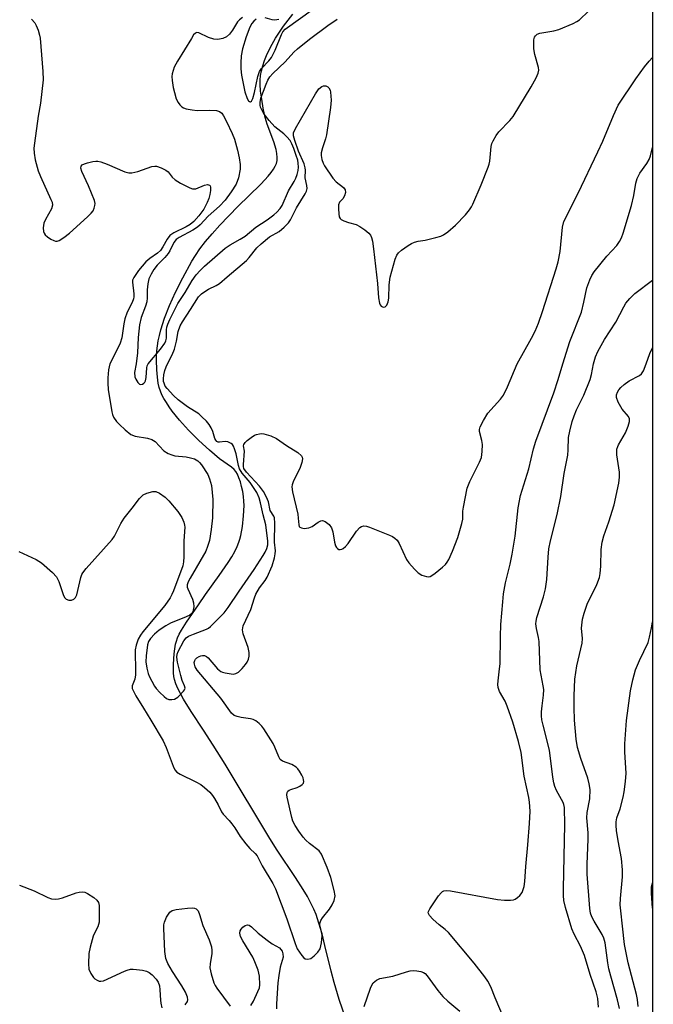
# Model space of a CAD drawing. Units: inches. Extents: x 1225771 to 1231771, y 581453 to 585454.
# Drawn here: x 1231594 to 1231771, y 581821 to 582096 of the extents above; entities that cross this region are included whole.
import ezdxf

# ---------------------------------------------------------------- set-up
doc = ezdxf.new("R2010")
doc.units = ezdxf.units.IN
doc.header["$MEASUREMENT"] = 0
for name, color, linetype in [('HYDRO-Single Line Stream', 4, 'Continuous'), ('NTRL-Trees', 3, 'Continuous'), ('Undefined', 1, 'Continuous')]:
    doc.layers.add(name, color=color, linetype=linetype)

msp = doc.modelspace()

# ---------------------------------------------------------------- linework, layer by layer
at = {"layer": 'HYDRO-Single Line Stream'}
msp.add_lwpolyline([(1231685.5, 581816.51), (1231683.55, 581822.22), (1231682.09, 581826.95), (1231681.25, 581830.14), (1231679.53, 581837.34), (1231678.73, 581840.55), (1231677.87, 581843.55), (1231677.05, 581845.96), (1231676.42, 581847.47), (1231675.61, 581849.15), (1231674.62, 581850.97), (1231673.43, 581852.99), (1231671.33, 581856.3), (1231666.18, 581863.96), (1231664.12, 581867.19), (1231651.6, 581888.02), (1231648.29, 581893.36), (1231645.61, 581897.5), (1231642.1, 581902.7), (1231639.94, 581906.2), (1231639.09, 581907.76), (1231638.38, 581909.21), (1231637.85, 581910.5), (1231637.49, 581911.66), (1231637.31, 581912.53), (1231637.2, 581913.53), (1231637.14, 581914.71), (1231637.14, 581916.01), (1231637.33, 581918.86), (1231637.52, 581920.28), (1231637.74, 581921.54), (1231637.97, 581922.41), (1231638.33, 581923.36), (1231638.8, 581924.38), (1231639.43, 581925.53), (1231640.81, 581927.74), (1231644.12, 581932.56), (1231646.09, 581935.43), (1231649.99, 581940.8), (1231652.46, 581944.38), (1231653.48, 581946.02), (1231654.33, 581947.51), (1231654.98, 581948.85), (1231655.48, 581950.08), (1231655.76, 581950.97), (1231656.01, 581951.99), (1231656.45, 581954.48), (1231656.77, 581957.43), (1231656.92, 581960.35), (1231656.89, 581961.54), (1231656.76, 581962.87), (1231656.54, 581964.27), (1231656.23, 581965.68), (1231655.87, 581966.98), (1231655.47, 581968.13), (1231655.05, 581969.09), (1231654.6, 581969.85), (1231654.12, 581970.41), (1231653.38, 581971.06), (1231650.07, 581973.44), (1231647.21, 581975.84), (1231644.22, 581978.57), (1231641.38, 581981.42), (1231638.85, 581984.22), (1231636.81, 581986.77), (1231635.93, 581988), (1231635.17, 581989.16), (1231634.5, 581990.3), (1231633.95, 581991.36), (1231633.5, 581992.38), (1231633.18, 581993.33), (1231632.9, 581994.56), (1231632.69, 581996.22), (1231632.54, 581998.3), (1231632.42, 582001.04), (1231632.43, 582002.32), (1231632.51, 582003.64), (1231632.68, 582005.03), (1231632.92, 582006.44), (1231633.24, 582007.93), (1231633.64, 582009.48), (1231634.69, 582012.77), (1231636.07, 582016.31), (1231637.76, 582020.05), (1231639.76, 582024.05), (1231642.26, 582028.66), (1231643.28, 582030.32), (1231644.58, 582032.17), (1231646.15, 582034.18), (1231647.96, 582036.34), (1231650.12, 582038.75), (1231652.53, 582041.31), (1231655.36, 582044.19), (1231658.11, 582046.93), (1231661.66, 582050.35), (1231663.68, 582052.49), (1231664.52, 582053.52), (1231665.16, 582054.41), (1231665.65, 582055.24), (1231665.99, 582056.03), (1231666.17, 582056.82), (1231666.2, 582057.71), (1231666.09, 582058.78), (1231665.85, 582059.97), (1231665.22, 582062.1), (1231663.42, 582067.01), (1231662.84, 582068.93), (1231662.29, 582071.48), (1231661.84, 582074.02), (1231661.54, 582076.26), (1231661.38, 582078.17), (1231661.4, 582079.36), (1231661.53, 582080.64), (1231661.77, 582081.95), (1231662.14, 582083.34), (1231662.63, 582084.8), (1231663.22, 582086.26), (1231663.96, 582087.85), (1231664.79, 582089.42), (1231665.75, 582091.08), (1231666.82, 582092.76), (1231667.98, 582094.44), (1231669.25, 582096.14), (1231670.57, 582097.79)], dxfattribs=at)
at = {"layer": 'NTRL-Trees'}
msp.add_polyline3d([(1226026.81, 585453.73, 0), (1231771.4, 585453.15, 0), (1231771.23, 582754.2, 0), (1231702.94, 582761.81, 0), (1231634.45, 582659.07, 0), (1231661.08, 582560.13, 0), (1231771.21, 582478.25, 0), (1231771.14, 581453.27, 0), (1226620.92, 581453.78, 0)], dxfattribs=at)
at = {"layer": 'Undefined'}
for points, elevation in [([(1231656.45, 582096.83), (1231655.6, 582096.23), (1231655.05, 582095.65), (1231653.72, 582093.32), (1231652.83, 582092.19), (1231652, 582091.43), (1231650.98, 582090.95), (1231649.56, 582090.69), (1231648.5, 582090.77), (1231646.95, 582091.24), (1231644.27, 582092.61), (1231643.66, 582092.67), (1231643.29, 582092.51), (1231642.79, 582091.97), (1231642.18, 582091.03), (1231638.26, 582084.6), (1231637.39, 582082.97), (1231636.81, 582081.14), (1231636.75, 582080.33), (1231636.83, 582079.22), (1231637.11, 582077.27), (1231637.43, 582075.84), (1231637.95, 582074.12), (1231638.45, 582073.1), (1231638.94, 582072.44), (1231639.51, 582071.87), (1231639.96, 582071.6), (1231640.73, 582071.34), (1231642.4, 582071.04), (1231643.81, 582070.89), (1231647.17, 582070.93), (1231649.23, 582070.81), (1231650.03, 582070.6), (1231650.68, 582070.1), (1231651.18, 582069.4), (1231652, 582067.81), (1231653.57, 582064.42), (1231654.22, 582062.8), (1231655.06, 582059.77), (1231655.57, 582057.59), (1231655.85, 582055.75), (1231655.84, 582054.47), (1231655.31, 582051.98), (1231654.66, 582050.22), (1231653.33, 582048.07), (1231651.61, 582045.74), (1231650.03, 582044.07), (1231646.86, 582041.31), (1231644.6, 582038.91), (1231643.86, 582038.22), (1231642.56, 582037.38), (1231638.75, 582035.36), (1231637.88, 582034.73), (1231637.28, 582033.92), (1231636.16, 582031.61), (1231635.7, 582030.86), (1231634.73, 582029.73), (1231632.63, 582027.63), (1231631.65, 582026.33), (1231630.89, 582025.08), (1231630.29, 582023.72), (1231629.95, 582022.33), (1231629.79, 582020.64), (1231629.85, 582018.48), (1231629.69, 582017.37), (1231629.3, 582016.08), (1231628.13, 582012.99), (1231627.66, 582010.9), (1231627.28, 582007.38), (1231627.14, 582003.09), (1231626.71, 582000)], 434), ([(1231635.52, 582000), (1231636.8, 582002.49), (1231637.41, 582004.09), (1231638, 582006.29), (1231638.5, 582009.04), (1231639.05, 582010.59), (1231639.69, 582011.76), (1231641.96, 582015.18), (1231644.17, 582018.71), (1231644.99, 582019.53), (1231646.19, 582020.41), (1231646.96, 582020.86), (1231649.09, 582021.86), (1231650.05, 582022.48), (1231652.16, 582024.36), (1231657.55, 582028.87), (1231658.31, 582029.69), (1231660.45, 582032.39), (1231661.71, 582033.59), (1231664.01, 582035.47), (1231666.69, 582037), (1231668.14, 582038.19), (1231669.3, 582039.41), (1231669.9, 582040.22), (1231671.61, 582043.62), (1231674.03, 582047.52), (1231674.39, 582048.26), (1231674.55, 582049.03), (1231674.47, 582049.83), (1231674.03, 582052.01), (1231674.12, 582054.15), (1231674.05, 582054.85), (1231673.71, 582055.92), (1231672.17, 582059.47), (1231671.14, 582062.42), (1231670.76, 582063.76), (1231670.77, 582064.56), (1231671.32, 582065.85), (1231676.89, 582075.54), (1231677.87, 582076.94), (1231678.69, 582077.55), (1231679.14, 582077.7), (1231679.8, 582077.72), (1231680.35, 582077.49), (1231680.66, 582077.17), (1231680.99, 582076.53), (1231681.13, 582076.02), (1231681.29, 582073.7), (1231681.13, 582071.64), (1231679.93, 582064.05), (1231679.66, 582062.9), (1231678.85, 582060.4), (1231678.51, 582059.03), (1231678.47, 582058.22), (1231678.66, 582057.16), (1231679.01, 582056.13), (1231679.42, 582055.36), (1231681.72, 582051.96), (1231682.7, 582050.91), (1231684.74, 582049.28), (1231685.17, 582048.65), (1231685.27, 582047.94), (1231685.03, 582046.99), (1231684.52, 582046.15), (1231683.58, 582045.19), (1231683.36, 582044.46), (1231683.31, 582043.35), (1231683.39, 582041.91), (1231683.54, 582041.11), (1231683.76, 582040.67), (1231684.11, 582040.35), (1231684.81, 582039.99), (1231686.12, 582039.53), (1231688.31, 582038.92), (1231689.32, 582038.43), (1231690.72, 582037.46), (1231691.81, 582036.58), (1231692.3, 582035.98), (1231692.6, 582035.37), (1231692.86, 582034.33), (1231693.17, 582032.17), (1231694.24, 582022.49), (1231694.54, 582018.42), (1231694.8, 582017), (1231694.97, 582016.5), (1231695.23, 582016.11), (1231695.79, 582015.86), (1231696.39, 582015.94), (1231696.85, 582016.39), (1231697.27, 582017.31), (1231697.45, 582018.39), (1231697.51, 582022.04), (1231697.8, 582024.21), (1231699.18, 582029.3), (1231699.61, 582030.36), (1231700.08, 582031.01), (1231700.94, 582031.75), (1231702.81, 582033.05), (1231703.77, 582033.63), (1231704.55, 582033.99), (1231705.61, 582034.33), (1231707.62, 582034.62), (1231710.53, 582035.29), (1231711.96, 582035.71), (1231712.74, 582036.07), (1231713.88, 582036.91), (1231716.04, 582038.79), (1231718.84, 582041.71), (1231719.97, 582043.02), (1231720.55, 582043.94), (1231720.92, 582044.69), (1231723.24, 582050.06), (1231725.22, 582054.99), (1231725.48, 582055.83), (1231725.63, 582056.69), (1231726.05, 582060.8), (1231726.25, 582061.59), (1231726.59, 582062.36), (1231727.45, 582063.85), (1231728.2, 582064.89), (1231731.28, 582068.03), (1231732.17, 582069.19), (1231737.21, 582077.47), (1231738.59, 582079.98), (1231739.19, 582081.25), (1231739.39, 582082.15), (1231739.33, 582082.89), (1231738.26, 582086.47), (1231737.99, 582088.14), (1231738, 582090.65), (1231738.19, 582091.4), (1231738.41, 582091.77), (1231738.9, 582092.2), (1231739.64, 582092.48), (1231743.6, 582093.17), (1231744.99, 582093.52), (1231748.99, 582095.2), (1231750.01, 582095.72), (1231750.71, 582096.22), (1231753.28, 582098.63)], 436), ([(1231660.26, 582096.38), (1231659.64, 582095.85), (1231659.13, 582095.18), (1231658.56, 582094.18), (1231657.48, 582091.48), (1231656.52, 582088.11), (1231656.09, 582086.12), (1231655.97, 582084.15), (1231656.03, 582082.52), (1231656.23, 582080.76), (1231657.16, 582076.05), (1231657.74, 582074.21), (1231658.12, 582073.59), (1231658.44, 582073.32), (1231658.74, 582073.29), (1231658.98, 582073.44), (1231659.36, 582074.22), (1231659.81, 582075.91), (1231660.72, 582080.37), (1231661.19, 582081.75), (1231661.81, 582082.63), (1231663.83, 582084.74), (1231664.58, 582085.71), (1231665.59, 582087.71), (1231667.37, 582092.06), (1231667.79, 582092.82), (1231668.43, 582093.56), (1231676.37, 582099.25)], 432), ([(1231666.65, 582096.34), (1231666.11, 582096.17), (1231665.29, 582096.1), (1231664.73, 582096.16), (1231662.78, 582096.75)], 432), ([(1231597.46, 582096.41), (1231598.37, 582095.33), (1231598.76, 582094.59), (1231599.29, 582093.28), (1231599.73, 582091.93), (1231599.89, 582091.08), (1231600.66, 582081.74), (1231600.73, 582079.4), (1231599.96, 582072.89), (1231599.33, 582069.24), (1231598.26, 582061.7), (1231598.13, 582060.27), (1231598.16, 582058.94), (1231598.49, 582057.01), (1231599.33, 582053.96), (1231600, 582052.34), (1231602.9, 582045.95), (1231603.19, 582045.16), (1231603.31, 582044.37), (1231603.02, 582043.35), (1231601.37, 582040.32), (1231600.94, 582039.33), (1231600.72, 582038.05), (1231600.79, 582036.99), (1231600.96, 582036.49), (1231601.26, 582036.04), (1231601.9, 582035.48), (1231602.89, 582034.84), (1231603.66, 582034.46), (1231604.17, 582034.3), (1231604.66, 582034.31), (1231605.14, 582034.47), (1231606.53, 582035.31), (1231608.11, 582036.57), (1231613.15, 582041.08), (1231614.16, 582042.13), (1231614.66, 582042.8), (1231615, 582043.5), (1231615.2, 582044.27), (1231615.23, 582044.8), (1231615.07, 582045.64), (1231613.43, 582049.81), (1231611.55, 582053.75), (1231611.25, 582054.75), (1231611.34, 582055.32), (1231611.6, 582055.62), (1231612.3, 582055.96), (1231613.12, 582056.21), (1231614.57, 582056.54), (1231615.44, 582056.65), (1231616, 582056.64), (1231616.8, 582056.48), (1231618.65, 582055.86), (1231623.57, 582053.66), (1231624.67, 582053.37), (1231625.5, 582053.42), (1231627.17, 582053.81), (1231631.15, 582055.2), (1231631.92, 582055.32), (1231632.45, 582055.25), (1231633.76, 582054.8), (1231635.02, 582054.16), (1231635.65, 582053.65), (1231636.83, 582052.18), (1231637.62, 582051.43), (1231639.11, 582050.51), (1231641.73, 582049.18), (1231642.53, 582048.94), (1231643.39, 582048.98), (1231645.89, 582049.96), (1231646.65, 582050.12), (1231647.22, 582050), (1231647.42, 582049.79), (1231647.54, 582049.42), (1231647.52, 582048.46), (1231647.31, 582047.32), (1231647.02, 582046.19), (1231646.61, 582045.08), (1231645.7, 582043.27), (1231644.22, 582041.35), (1231642.84, 582039.83), (1231641.84, 582038.96), (1231640.67, 582038.28), (1231637.28, 582036.61), (1231636.19, 582035.85), (1231635.41, 582034.89), (1231634.2, 582032.69), (1231633.55, 582031.71), (1231632.73, 582030.94), (1231630.57, 582029.47), (1231629.47, 582028.53), (1231627.38, 582026.08), (1231626.05, 582024.16), (1231625.74, 582023.39), (1231625.68, 582022.87), (1231626.1, 582019.54), (1231626.1, 582018.69), (1231626, 582018.16), (1231625.63, 582017.14), (1231624.24, 582014.4), (1231623.53, 582012.53), (1231623.23, 582011.17), (1231622.68, 582007.25), (1231622.24, 582005.73), (1231621.79, 582004.72), (1231619.32, 582000)], 436), ([(1231630.11, 582000), (1231633.56, 582004.1), (1231634.75, 582005.73), (1231635.04, 582006.46), (1231635.19, 582007.21), (1231635.25, 582009.49), (1231635.34, 582010.26), (1231635.6, 582011.09), (1231636.19, 582012.43), (1231638.35, 582016.9), (1231640.43, 582019.91), (1231642.41, 582023.26), (1231643.54, 582024.9), (1231644.62, 582026.14), (1231645.82, 582027.31), (1231651.66, 582032.33), (1231653, 582033.25), (1231655.84, 582034.85), (1231657.23, 582035.73), (1231660.19, 582038.19), (1231663.4, 582040.29), (1231665.26, 582041.66), (1231666.11, 582042.4), (1231666.99, 582043.41), (1231667.57, 582044.31), (1231669.33, 582048.34), (1231670.96, 582051.01), (1231671.4, 582051.88), (1231671.79, 582052.98), (1231672.06, 582054.11), (1231672.12, 582054.96), (1231672.05, 582056.09), (1231671.91, 582056.91), (1231671.53, 582058.23), (1231670.86, 582060.2), (1231670.32, 582061.51), (1231669.77, 582062.44), (1231668.86, 582063.5), (1231668.02, 582064.28), (1231665.54, 582066.3), (1231663.92, 582068.02), (1231662.55, 582069.86), (1231661.86, 582071.05), (1231661.55, 582071.8), (1231661.44, 582072.32), (1231661.4, 582073.13), (1231661.62, 582074.26), (1231663.08, 582078.2), (1231663.56, 582079.29), (1231664.08, 582080.24), (1231664.92, 582081.21), (1231668.4, 582084.47), (1231670.8, 582087.13), (1231671.82, 582088.1), (1231675.25, 582090.81), (1231680.31, 582094.6), (1231682.99, 582096.37)], 434), ([(1231733.31, 582000), (1231737.29, 582007.15), (1231738.31, 582009.13), (1231739.28, 582011.36), (1231740.41, 582014.6), (1231744.23, 582026.58), (1231744.78, 582028.56), (1231745.34, 582031.41), (1231745.97, 582038.18), (1231746.39, 582039.81), (1231750.35, 582047.7), (1231755.88, 582059.3), (1231757.25, 582062.3), (1231760.22, 582069.45), (1231761.55, 582072.31), (1231766.5, 582079.69), (1231768.96, 582083.06), (1231770.22, 582084.65), (1231771.18, 582085.69)], 438), ([(1231746.09, 582000), (1231748.02, 582006.21), (1231751.27, 582014.4), (1231752, 582017.23), (1231752.84, 582021.29), (1231753.61, 582023.44), (1231754.2, 582024.73), (1231754.84, 582025.71), (1231758.44, 582030.08), (1231761.19, 582033.09), (1231761.97, 582034.25), (1231762.48, 582035.23), (1231762.96, 582036.58), (1231765.28, 582044.3), (1231765.96, 582047.06), (1231766.56, 582050.48), (1231766.92, 582051.84), (1231767.67, 582053.3), (1231769.6, 582056.01), (1231770.24, 582057.16), (1231770.61, 582058.16), (1231771.18, 582060.53)], 440), ([(1231754.71, 582000), (1231755.2, 582001.96), (1231755.84, 582003.43), (1231757.75, 582006.8), (1231760.96, 582011.61), (1231763.12, 582015.94), (1231763.72, 582016.93), (1231764.8, 582018.22), (1231766.19, 582019.62), (1231771.18, 582023.36)], 442), ([(1231769.37, 582000), (1231770.47, 582002.87), (1231771.18, 582004.47)], 444), ([(1231593.87, 581947.51), (1231598.75, 581945.24), (1231600.28, 581944.36), (1231603.32, 581941.66), (1231604.46, 581940.38), (1231605.05, 581939.09), (1231606.37, 581935.21), (1231606.78, 581934.5), (1231607.15, 581934.14), (1231607.87, 581933.87), (1231608.65, 581933.89), (1231609.33, 581934.15), (1231609.78, 581934.61), (1231610.09, 581935.37), (1231611.25, 581940.25), (1231611.54, 581941.06), (1231611.81, 581941.57), (1231612.72, 581942.72), (1231620.02, 581950.83), (1231620.66, 581951.78), (1231622.48, 581955.34), (1231623.39, 581956.84), (1231625.61, 581959.59), (1231627.68, 581962.34), (1231628.66, 581963.33), (1231629.69, 581963.82), (1231631.39, 581964.25), (1231632.21, 581964.26), (1231633.21, 581963.84), (1231634.86, 581962.67), (1231635.9, 581961.71), (1231638.36, 581958.64), (1231639.53, 581957), (1231640.08, 581955.7), (1231640.26, 581954.87), (1231640.3, 581954.29), (1231640.05, 581950.45), (1231640.1, 581946.03), (1231640, 581944.6), (1231639.8, 581943.48), (1231637.15, 581936.45), (1231636.74, 581935.48), (1231636.2, 581934.5), (1231634.73, 581932.39), (1231628.58, 581925.06), (1231627.92, 581924.13), (1231627.31, 581922.98), (1231626.74, 581921.31), (1231626.46, 581919.95), (1231626.41, 581918.85), (1231626.56, 581914.74), (1231626.53, 581912.96), (1231626.31, 581911.81), (1231625.58, 581909.88), (1231625.64, 581909.14), (1231625.95, 581908.39), (1231626.66, 581907.14), (1231628.74, 581903.64), (1231630.82, 581900.36), (1231634.28, 581894.52), (1231635.09, 581892.7), (1231637.06, 581887.45), (1231637.59, 581886.42), (1231638.12, 581885.82), (1231639.01, 581885.23), (1231643.4, 581883.12), (1231644.8, 581882.33), (1231645.88, 581881.53), (1231647.31, 581880.15), (1231648.06, 581879.29), (1231648.68, 581878.37), (1231649.65, 581876.67), (1231650.62, 581874.72), (1231651.06, 581874.04), (1231652.74, 581872.24), (1231653.47, 581871.35), (1231654.31, 581870.18), (1231655.81, 581867.81), (1231657.41, 581865.73), (1231658.55, 581864.4), (1231660.01, 581863.02), (1231660.55, 581862.35), (1231662.02, 581859.62), (1231664.97, 581854.65), (1231665.74, 581853.12), (1231668.86, 581844.72), (1231671.17, 581837.87), (1231671.79, 581836.36), (1231673.05, 581834.5), (1231673.6, 581833.87), (1231674.04, 581833.61), (1231674.79, 581833.5), (1231675.55, 581833.69), (1231676.48, 581834.36), (1231677.54, 581835.41), (1231678.16, 581836.37), (1231678.57, 581838.02), (1231678.77, 581840), (1231678.68, 581840.77), (1231678.21, 581842.49), (1231678.15, 581843.25), (1231678.21, 581843.75), (1231678.41, 581844.26), (1231678.86, 581844.99), (1231680.78, 581847.42), (1231681.6, 581848.64), (1231682.13, 581849.91), (1231682.36, 581851.22), (1231682.16, 581852.64), (1231681.21, 581856.36), (1231680.2, 581859.08), (1231678.59, 581862.86), (1231677.94, 581863.77), (1231675.24, 581865.8), (1231674.21, 581866.73), (1231673.44, 581867.56), (1231672.21, 581869.24), (1231671.19, 581870.88), (1231670.59, 581872.07), (1231670.25, 581873.09), (1231668.94, 581878.74), (1231668.85, 581879.46), (1231668.93, 581880.12), (1231669.15, 581880.48), (1231669.53, 581880.76), (1231670, 581880.97), (1231671.79, 581881.47), (1231672.56, 581881.86), (1231673.21, 581882.34), (1231673.5, 581882.72), (1231673.61, 581883.17), (1231673.58, 581883.66), (1231673.43, 581884.18), (1231673.06, 581884.98), (1231672.44, 581886.02), (1231671.94, 581886.69), (1231671.45, 581887.2), (1231670.31, 581887.89), (1231667.64, 581888.86), (1231667.03, 581889.36), (1231666.61, 581890.08), (1231665.56, 581892.75), (1231665.04, 581893.75), (1231662.44, 581897.91), (1231661.91, 581898.61), (1231661.1, 581899.42), (1231660.21, 581900.12), (1231659.48, 581900.5), (1231658.67, 581900.7), (1231656.11, 581901.08), (1231654.96, 581901.36), (1231654.16, 581901.67), (1231653.41, 581902.24), (1231650.44, 581906.43), (1231643.79, 581914.35), (1231643.23, 581915.27), (1231643.01, 581915.99), (1231642.98, 581916.48), (1231643.1, 581916.97), (1231643.36, 581917.37), (1231643.71, 581917.72), (1231644.35, 581918.14), (1231644.83, 581918.33), (1231645.33, 581918.42), (1231645.81, 581918.4), (1231646.41, 581918.15), (1231646.83, 581917.8), (1231649.52, 581914.7), (1231650.38, 581913.98), (1231650.87, 581913.76), (1231651.67, 581913.54), (1231653.87, 581913.23), (1231654.64, 581913.33), (1231655.32, 581913.74), (1231656.36, 581914.74), (1231657.32, 581915.85), (1231657.81, 581916.57), (1231658.13, 581917.38), (1231658.32, 581918.24), (1231658.35, 581919.28), (1231658.05, 581920.61), (1231656.63, 581924.44), (1231656.51, 581925.59), (1231656.67, 581926.71), (1231658.8, 581931.29), (1231659.79, 581934.52), (1231660.19, 581935.58), (1231661.21, 581937.35), (1231662.85, 581939.41), (1231663.42, 581940.35), (1231664.73, 581943.53), (1231665.42, 581945.71), (1231665.63, 581946.81), (1231665.68, 581947.64), (1231665.45, 581950.12), (1231665.55, 581955.45), (1231665.42, 581956.87), (1231665.23, 581957.35), (1231664.2, 581958.99), (1231663.76, 581961.39), (1231663.2, 581962.74), (1231662.37, 581964.3), (1231661.24, 581965.79), (1231657.6, 581969.66), (1231656.88, 581970.72), (1231656.75, 581971.23), (1231656.72, 581971.79), (1231657.04, 581975.55), (1231656.77, 581977.01), (1231656.83, 581977.4), (1231657.23, 581977.96), (1231657.82, 581978.51), (1231658.92, 581979.4), (1231659.87, 581980.01), (1231660.42, 581980.24), (1231661.27, 581980.45), (1231661.84, 581980.49), (1231662.41, 581980.42), (1231664.4, 581979.83), (1231666.03, 581979.14), (1231668.78, 581977.13), (1231671.97, 581975.2), (1231672.94, 581974.29), (1231673.18, 581973.87), (1231673.29, 581973.4), (1231673.1, 581972.35), (1231672.58, 581970.99), (1231670.63, 581966.95), (1231670.36, 581966.14), (1231670.29, 581965.58), (1231670.49, 581964.16), (1231671.91, 581957.94), (1231672.07, 581956.8), (1231672.19, 581954.95), (1231672.33, 581954.53), (1231672.56, 581954.26), (1231672.96, 581954.08), (1231673.69, 581953.97), (1231675.01, 581954.1), (1231675.93, 581954.48), (1231677.68, 581955.67), (1231678.4, 581956.07), (1231678.88, 581956.17), (1231679.57, 581955.92), (1231680.68, 581955.02), (1231681.39, 581954.11), (1231681.75, 581953.04), (1231682.23, 581950.14), (1231682.53, 581949.08), (1231682.76, 581948.65), (1231683.06, 581948.32), (1231683.42, 581948.1), (1231683.83, 581948.04), (1231684.25, 581948.14), (1231684.67, 581948.35), (1231685.27, 581948.87), (1231686, 581949.78), (1231688.38, 581953.16), (1231689.31, 581954.21), (1231689.73, 581954.47), (1231690.4, 581954.64), (1231691.19, 581954.57), (1231692.03, 581954.31), (1231697.61, 581952.07), (1231698.41, 581951.69), (1231699.11, 581951.24), (1231699.7, 581950.69), (1231700.31, 581949.75), (1231702.33, 581945.23), (1231703.04, 581944.31), (1231704.62, 581942.54), (1231705.65, 581941.49), (1231706.61, 581940.89), (1231707.93, 581940.49), (1231708.46, 581940.45), (1231708.96, 581940.55), (1231709.68, 581940.93), (1231710.37, 581941.44), (1231712.4, 581943.08), (1231713.24, 581943.86), (1231713.75, 581944.53), (1231714.16, 581945.26), (1231715.23, 581947.62), (1231716.74, 581951.43), (1231717.86, 581955.29), (1231718.07, 581956.53), (1231718.14, 581958.77), (1231718.26, 581959.93), (1231719.3, 581965.2), (1231720.09, 581967.12), (1231722.8, 581972.44), (1231723.3, 581973.8), (1231723.53, 581975.47), (1231723.62, 581977.45), (1231723.47, 581978.57), (1231722.81, 581981.07), (1231722.8, 581981.61), (1231722.98, 581982.4), (1231723.88, 581984.18), (1231725.08, 581986.15), (1231728.66, 581990.09), (1231729.49, 581991.22), (1231730.62, 581993.59), (1231733.31, 582000)], 438), ([(1231619.32, 582000), (1231619.03, 581998.32), (1231618.82, 581996.04), (1231618.79, 581994.58), (1231618.91, 581992.83), (1231619.88, 581986.52), (1231620.1, 581985.8), (1231620.42, 581985.08), (1231621.26, 581983.86), (1231622.08, 581982.99), (1231623.61, 581981.56), (1231625.22, 581980.26), (1231626.41, 581979.76), (1231629.91, 581979.22), (1231631.14, 581978.85), (1231632.04, 581978.22), (1231634.49, 581975.67), (1231635.69, 581974.94), (1231636.74, 581974.52), (1231637.56, 581974.3), (1231640.74, 581973.93), (1231641.89, 581973.72), (1231643.01, 581973.39), (1231643.95, 581972.9), (1231644.49, 581972.42), (1231645.01, 581971.78), (1231646.77, 581968.99), (1231647.28, 581967.86), (1231647.76, 581965.99), (1231648.17, 581962.08), (1231648.09, 581956.94), (1231647.72, 581953.62), (1231647.21, 581950.6), (1231646.72, 581948.93), (1231646.19, 581947.63), (1231641.8, 581940.07), (1231641.28, 581939.03), (1231641.04, 581938.22), (1231641.03, 581937.54), (1231641.15, 581937.02), (1231642.45, 581934.19), (1231642.8, 581933.14), (1231642.83, 581932), (1231642.58, 581930.64), (1231642.34, 581930.19), (1231641.74, 581929.7), (1231640.72, 581929.22), (1231636.34, 581927.47), (1231635.07, 581926.75), (1231633.12, 581925.45), (1231631.83, 581924.36), (1231630.7, 581923.17), (1231630.18, 581922.31), (1231629.91, 581921.39), (1231629.53, 581918.3), (1231629.47, 581916.65), (1231629.73, 581914.84), (1231630.09, 581913.42), (1231630.39, 581912.61), (1231631.86, 581909.84), (1231632.36, 581909.14), (1231633.31, 581908.09), (1231634.53, 581906.91), (1231635.19, 581906.42), (1231635.91, 581906.14), (1231636.68, 581906.07), (1231637.42, 581906.2), (1231638.34, 581906.78), (1231639.95, 581908.39), (1231640.24, 581908.81), (1231640.39, 581909.26), (1231640.29, 581909.89), (1231639.64, 581911.44), (1231639.22, 581912.84), (1231638.32, 581916.55), (1231638.11, 581917.97), (1231638.21, 581918.78), (1231638.48, 581919.56), (1231640.04, 581922.51), (1231640.72, 581923.38), (1231641.41, 581923.83), (1231642.73, 581924.39), (1231646.41, 581925.74), (1231646.95, 581926.02), (1231647.56, 581926.53), (1231651.33, 581930.38), (1231652.45, 581931.86), (1231655.52, 581936.43), (1231659.72, 581942.43), (1231662.28, 581946.36), (1231662.84, 581947.35), (1231663.28, 581948.38), (1231663.52, 581949.39), (1231663.58, 581950.38), (1231662.98, 581954.95), (1231662.28, 581957.73), (1231661.53, 581961.13), (1231661.13, 581962.51), (1231660.45, 581964), (1231659.41, 581965.66), (1231658.59, 581966.81), (1231656.38, 581969.45), (1231655.68, 581970.59), (1231655.31, 581971.58), (1231654.66, 581974.86), (1231654.25, 581976.2), (1231653.93, 581976.95), (1231653.65, 581977.38), (1231653.27, 581977.73), (1231652.36, 581978.17), (1231651.59, 581978.22), (1231650.05, 581978.06), (1231649.63, 581978.11), (1231649.28, 581978.27), (1231648.97, 581978.62), (1231648.75, 581979.1), (1231648.15, 581981.06), (1231647.71, 581982.1), (1231647.15, 581983.06), (1231646.41, 581983.96), (1231645.13, 581985.2), (1231644.23, 581985.96), (1231641.05, 581988), (1231638.44, 581989.9), (1231637.16, 581991.11), (1231635.37, 581993.07), (1231634.88, 581993.78), (1231634.52, 581994.55), (1231634.39, 581995.04), (1231634.34, 581995.78), (1231634.47, 581996.87), (1231634.76, 581998.11), (1231635.1, 581999.13), (1231635.52, 582000)], 436), ([(1231626.71, 582000), (1231626.28, 581997.58), (1231626.36, 581996.38), (1231626.62, 581995.67), (1231627.18, 581994.79), (1231627.68, 581994.32), (1231628.07, 581994.22), (1231628.47, 581994.32), (1231628.86, 581994.54), (1231629.18, 581994.86), (1231629.36, 581995.24), (1231629.51, 581996.16), (1231629.71, 581998.86), (1231629.85, 581999.47), (1231630.11, 582000)], 434), ([(1231729.81, 581816.46), (1231727.13, 581822.7), (1231725.92, 581825.77), (1231725.11, 581827.36), (1231724.24, 581828.57), (1231721.26, 581832.34), (1231714.06, 581840.92), (1231713.2, 581841.79), (1231711.49, 581843.08), (1231709.72, 581844.69), (1231708.76, 581845.73), (1231708.46, 581846.39), (1231708.52, 581846.84), (1231708.86, 581847.55), (1231711.31, 581851.19), (1231712.02, 581852.07), (1231712.44, 581852.4), (1231712.84, 581852.58), (1231713.55, 581852.68), (1231714.66, 581852.58), (1231727.83, 581850.13), (1231729.81, 581849.95), (1231731.49, 581849.93), (1231732.28, 581850.06), (1231732.77, 581850.27), (1231733.45, 581850.71), (1231734.06, 581851.25), (1231734.69, 581852.15), (1231735.26, 581853.78), (1231735.49, 581855.21), (1231735.71, 581859.42), (1231736.32, 581865.44), (1231736.79, 581871.38), (1231736.91, 581874.86), (1231736.79, 581877.38), (1231736.6, 581878.71), (1231735.3, 581884.64), (1231734.46, 581891.32), (1231733.72, 581894.35), (1231732.11, 581899.77), (1231730.54, 581904.28), (1231729.94, 581905.63), (1231728.36, 581908.32), (1231727.96, 581909.48), (1231727.91, 581910.28), (1231727.97, 581911.35), (1231728.42, 581914.67), (1231728.54, 581916.09), (1231728.61, 581923.7), (1231728.79, 581927.09), (1231729.27, 581933.41), (1231729.53, 581935.7), (1231730.08, 581938.78), (1231731.37, 581943.99), (1231731.95, 581946.79), (1231732.73, 581951.75), (1231733.63, 581959.73), (1231734.29, 581963.16), (1231736.6, 581970.59), (1231737.93, 581976.25), (1231738.53, 581978.32), (1231743.57, 581991.91), (1231744.79, 581995.62), (1231746.09, 582000)], 440), ([(1231594.08, 581854.18), (1231598.16, 581852.54), (1231602.03, 581850.69), (1231603.07, 581850.35), (1231604.16, 581850.25), (1231604.98, 581850.34), (1231606.1, 581850.66), (1231609.98, 581852.06), (1231610.81, 581852.24), (1231611.58, 581852.28), (1231612.34, 581852.19), (1231613.13, 581851.86), (1231614.87, 581850.75), (1231615.74, 581850), (1231616.16, 581849.31), (1231616.34, 581848.5), (1231616.42, 581846.45), (1231616.35, 581843.8), (1231615.97, 581842.48), (1231615.07, 581840.75), (1231614.73, 581839.94), (1231613.83, 581836.81), (1231613.48, 581835.07), (1231613.36, 581832.14), (1231613.49, 581830.7), (1231614.02, 581829.47), (1231614.78, 581828.36), (1231615.17, 581827.99), (1231615.85, 581827.56), (1231616.34, 581827.36), (1231616.84, 581827.28), (1231617.58, 581827.41), (1231623.42, 581830.09), (1231624.25, 581830.42), (1231625.1, 581830.64), (1231625.93, 581830.67), (1231626.78, 581830.59), (1231628.48, 581830.35), (1231629.59, 581830.11), (1231630.34, 581829.79), (1231631.22, 581829.13), (1231632.36, 581827.91), (1231632.9, 581827.02), (1231633.21, 581826.03), (1231633.39, 581824.93), (1231633.5, 581822), (1231633.6, 581821.14), (1231633.94, 581819.82)], 440), ([(1231640.48, 581820.73), (1231641.05, 581821.63), (1231641.19, 581822.1), (1231641.08, 581822.87), (1231640.51, 581824.2), (1231639.53, 581826.04), (1231636.86, 581830.03), (1231635.56, 581832.3), (1231635.03, 581833.63), (1231634.71, 581835.59), (1231634.46, 581842.05), (1231634.5, 581843.1), (1231634.63, 581843.84), (1231635.22, 581845.18), (1231636.19, 581846.62), (1231636.84, 581847.09), (1231637.89, 581847.37), (1231641.08, 581847.73), (1231642.49, 581847.82), (1231643.02, 581847.75), (1231643.49, 581847.56), (1231644.04, 581847), (1231644.49, 581845.98), (1231645.38, 581842.87), (1231647.17, 581838.84), (1231647.76, 581836.92), (1231647.92, 581835.89), (1231647.92, 581835.04), (1231647.4, 581832.18), (1231647.34, 581831.04), (1231647.7, 581829.36), (1231648.48, 581826.87), (1231648.85, 581826.09), (1231649.33, 581825.35), (1231653.03, 581820.32)], 440), ([(1231658.82, 581820.55), (1231659.56, 581821.76), (1231660.8, 581824.4), (1231661.19, 581825.47), (1231661.33, 581826.32), (1231661.22, 581828.69), (1231661.08, 581829.57), (1231660.85, 581830.38), (1231659.94, 581832.76), (1231659.34, 581834.06), (1231656.57, 581838.59), (1231655.93, 581839.81), (1231655.69, 581840.76), (1231655.83, 581841.41), (1231656.07, 581841.84), (1231656.61, 581842.44), (1231657.24, 581842.92), (1231657.91, 581843.12), (1231658.34, 581843), (1231658.95, 581842.55), (1231660.83, 581840.79), (1231663.36, 581838.8), (1231664.78, 581837.79), (1231666.84, 581836.6), (1231667.23, 581836.19), (1231667.54, 581835.71), (1231667.79, 581835), (1231667.85, 581834.02), (1231667.02, 581831.22), (1231666.61, 581828.94), (1231666.38, 581826.82), (1231665.96, 581820.99), (1231665.97, 581819.54)], 440), ([(1231690.5, 581820.21), (1231692.31, 581825.39), (1231692.65, 581826.16), (1231693.07, 581826.86), (1231693.92, 581827.61), (1231694.93, 581828.1), (1231698.5, 581828.69), (1231702.31, 581829.91), (1231703.39, 581830.19), (1231704.45, 581830.29), (1231705.28, 581830.23), (1231706.36, 581830.01), (1231707.11, 581829.73), (1231707.56, 581829.43), (1231708.13, 581828.84), (1231711.1, 581824.72), (1231712.49, 581823.02), (1231713.89, 581821.69), (1231717.3, 581818.91)], 440)]:
    msp.add_lwpolyline(points, dxfattribs=dict(at, elevation=elevation))
for points in [[(1231756.09, 581820.05, 442), (1231755.91, 581822.49, 442), (1231755.45, 581824.3, 442), (1231753.72, 581829.21, 442), (1231752.18, 581834.53, 442), (1231751.06, 581837.11, 442), (1231749.24, 581840.47, 442), (1231748.63, 581841.96, 442), (1231746.82, 581847.88, 442), (1231746.37, 581849.86, 442), (1231746.24, 581851.27, 442), (1231746.24, 581853.26, 442), (1231746.63, 581871.02, 442), (1231746.58, 581875.93, 442), (1231746.4, 581876.75, 442), (1231746.19, 581877.28, 442), (1231744.35, 581880.64, 442), (1231743.89, 581881.73, 442), (1231743.58, 581882.75, 442), (1231743.28, 581884.37, 442), (1231742.4, 581891.93, 442), (1231740.55, 581898.95, 442), (1231740.26, 581900.38, 442), (1231740.13, 581901.53, 442), (1231740.13, 581902.64, 442), (1231740.29, 581904.29, 442), (1231740.72, 581907.33, 442), (1231740.75, 581908.87, 442), (1231740.61, 581909.95, 442), (1231739.73, 581914.4, 442), (1231739.46, 581922.32, 442), (1231739.3, 581923.46, 442), (1231738.69, 581926, 442), (1231738.57, 581927.24, 442), (1231738.64, 581928.02, 442), (1231738.84, 581929.07, 442), (1231740.67, 581934.84, 442), (1231741.22, 581937.08, 442), (1231741.58, 581939.71, 442), (1231741.95, 581945.93, 442), (1231742.22, 581948.21, 442), (1231742.66, 581950.44, 442), (1231744.48, 581957.81, 442), (1231745.5, 581962.86, 442), (1231746.5, 581969.29, 442), (1231747.45, 581974.47, 442), (1231747.59, 581975.96, 442), (1231747.72, 581979.34, 442), (1231748.03, 581981.12, 442), (1231748.69, 581983.86, 442), (1231749.22, 581985.48, 442), (1231749.94, 581987.09, 442), (1231752, 581991.19, 442), (1231753.7, 581995.61, 442), (1231754.13, 581996.99, 442), (1231754.71, 582000, 442)], [(1231761.95, 581819.63, 444), (1231761.39, 581822.13, 444), (1231759.49, 581828.71, 444), (1231758.98, 581830.73, 444), (1231758.67, 581832.42, 444), (1231757.92, 581838.06, 444), (1231757.55, 581839.36, 444), (1231757.12, 581840.35, 444), (1231754.88, 581844.06, 444), (1231754.23, 581845.29, 444), (1231753.87, 581846.3, 444), (1231753.6, 581847.69, 444), (1231752.91, 581857.23, 444), (1231752.9, 581860.09, 444), (1231753.2, 581867.04, 444), (1231753.14, 581868.77, 444), (1231752.8, 581872.99, 444), (1231752.93, 581874.49, 444), (1231753.64, 581878.36, 444), (1231753.7, 581880.89, 444), (1231753.5, 581882.53, 444), (1231753.12, 581884.13, 444), (1231751.12, 581889.64, 444), (1231750.22, 581892.7, 444), (1231749.86, 581894.99, 444), (1231749.4, 581900.31, 444), (1231749.25, 581903.89, 444), (1231749.22, 581907.17, 444), (1231749.48, 581911.77, 444), (1231749.69, 581913.69, 444), (1231750.01, 581915.55, 444), (1231751.53, 581921.84, 444), (1231751.57, 581923.14, 444), (1231751.29, 581926.05, 444), (1231751.59, 581928.54, 444), (1231752.02, 581930.22, 444), (1231752.93, 581932.75, 444), (1231755.65, 581938.27, 444), (1231756.37, 581940.22, 444), (1231756.56, 581941.35, 444), (1231756.73, 581943.36, 444), (1231756.8, 581948.08, 444), (1231757.13, 581950.15, 444), (1231757.56, 581951.85, 444), (1231759, 581955.84, 444), (1231760.48, 581960.58, 444), (1231761.78, 581966.59, 444), (1231761.93, 581968.26, 444), (1231761.95, 581969.66, 444), (1231761.22, 581974.52, 444), (1231761.16, 581975.37, 444), (1231761.23, 581976.09, 444), (1231761.45, 581976.82, 444), (1231761.7, 581977.35, 444), (1231763.65, 581980.69, 444), (1231764.35, 581982.54, 444), (1231764.7, 581983.87, 444), (1231764.7, 581984.62, 444), (1231764.44, 581985.28, 444), (1231762.65, 581987.31, 444), (1231761.55, 581989.29, 444), (1231761.1, 581990.57, 444), (1231761.14, 581991.32, 444), (1231761.4, 581992.04, 444), (1231761.79, 581992.73, 444), (1231762.36, 581993.41, 444), (1231763.22, 581994.23, 444), (1231764.66, 581995.21, 444), (1231767.5, 581996.68, 444), (1231768.14, 581997.2, 444), (1231768.62, 581998, 444), (1231769.37, 582000, 444)], [(1231767.16, 581820.28, 446), (1231766.96, 581822.18, 446), (1231766.72, 581823.55, 446), (1231764.38, 581832.44, 446), (1231763.39, 581837.61, 446), (1231762.75, 581842.7, 446), (1231762.28, 581846.98, 446), (1231762.17, 581848.7, 446), (1231762.26, 581850.41, 446), (1231762.79, 581856.49, 446), (1231762.78, 581858.5, 446), (1231762.49, 581861.61, 446), (1231761.56, 581866.56, 446), (1231761.1, 581869.49, 446), (1231760.97, 581870.86, 446), (1231760.98, 581871.93, 446), (1231761.2, 581872.97, 446), (1231762.1, 581875.51, 446), (1231762.99, 581878.83, 446), (1231763.27, 581880.25, 446), (1231763.63, 581883.18, 446), (1231763.77, 581885.52, 446), (1231763.42, 581891.41, 446), (1231763.46, 581893.67, 446), (1231763.9, 581900.22, 446), (1231765.01, 581908.5, 446), (1231765.67, 581911.62, 446), (1231766.4, 581914.41, 446), (1231767.53, 581917.05, 446), (1231769.92, 581922.09, 446), (1231770.36, 581923.5, 446), (1231770.94, 581926.12, 446), (1231771.17, 581927.79, 446)], [(1231771.17, 581847.73, 448), (1231770.88, 581851.91, 448), (1231770.93, 581853.67, 448), (1231771.17, 581854.79, 448)]]:
    msp.add_polyline3d(points, dxfattribs=at)

doc.saveas('drawing.dxf')
